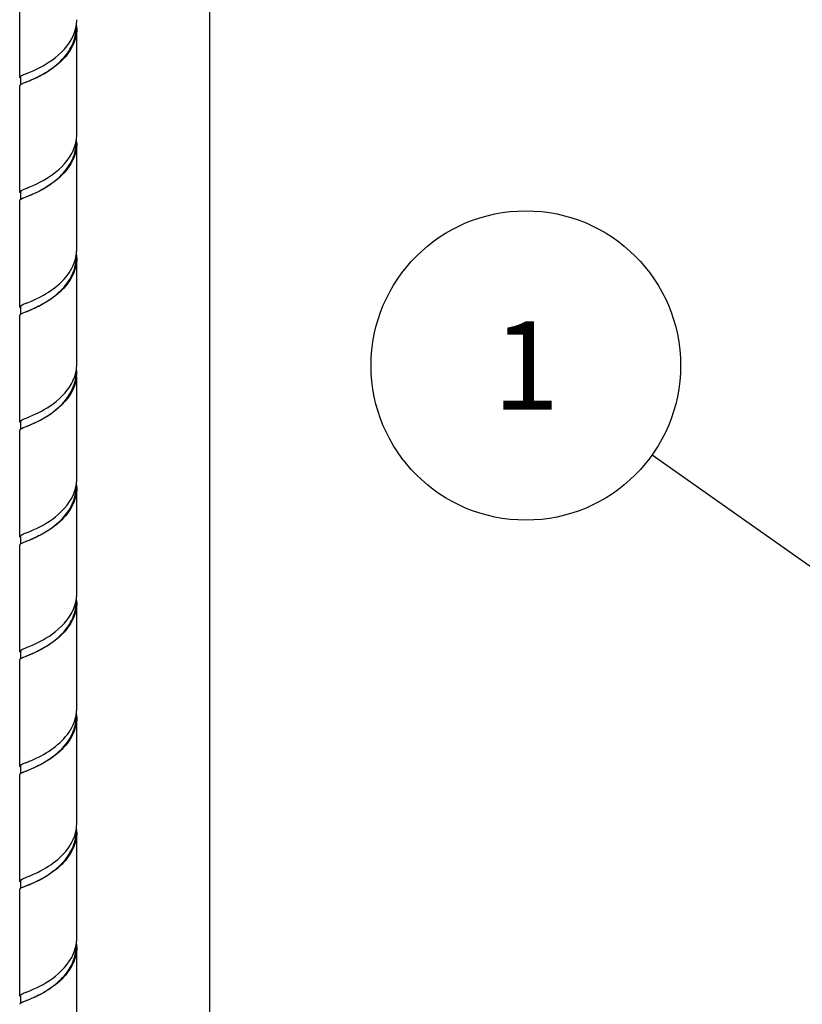
# Model space of a CAD drawing. Units: millimetres. Extents: x -1 to 1401, y -1 to 1981.
# Drawn here: x 489 to 607, y 1330 to 1479 of the extents above; entities that cross this region are included whole.
import ezdxf

# ---------------------------------------------------------------- set-up
doc = ezdxf.new("R2010")
doc.units = ezdxf.units.MM
doc.header["$LTSCALE"] = 129.066667
for name, color, linetype in [('ASSI', 7, 'CONTINUOUS'), ('DETAILS', 7, 'CONTINUOUS'), ('GEOM', 7, 'CONTINUOUS')]:
    doc.layers.add(name, color=color, linetype=linetype)
doc.styles.get("Standard").update_dxf_attribs({"font": 'tahoma.ttf'})

# ---------------------------------------------------------------- blocks, each defined once
blk = doc.blocks.new('BOM BALLOON 1_BL0', base_point=(564.92, 1426.7))
at = {"layer": 'DETAILS', "color": 2, "linetype": 'CONTINUOUS'}
blk.add_circle((564.92, 1426.7), 23.33, dxfattribs=at)
blk.add_text('1', height=13.33, dxfattribs=at).set_placement((559.92, 1420.03))

msp = doc.modelspace()

# ---------------------------------------------------------------- linework, layer by layer
at = {"layer": 'ASSI', "color": 7, "linetype": 'CONTINUOUS'}
for p, q in [((488.62, 1470.2), (488.62, 1486.22)), ((497.22, 1461.54), (497.22, 1477.56)), ((488.62, 1452.88), (488.62, 1468.9)), ((497.22, 1444.22), (497.22, 1460.24)), ((488.62, 1435.56), (488.62, 1451.58)), ((497.22, 1426.9), (497.22, 1442.92)), ((488.62, 1418.24), (488.62, 1434.26)), ((497.22, 1409.58), (497.22, 1424.97)), ((488.62, 1400.92), (488.62, 1416.94)), ((497.22, 1392.26), (497.22, 1408.28)), ((488.62, 1383.6), (488.62, 1399.62)), ((497.22, 1374.94), (497.22, 1390.96)), ((488.62, 1366.28), (488.62, 1382.3)), ((497.22, 1357.62), (497.22, 1373.64)), ((488.62, 1348.96), (488.62, 1364.98)), ((497.22, 1340.3), (497.22, 1356.32)), ((488.62, 1331.64), (488.62, 1347.66)), ((497.22, 1322.98), (497.22, 1339))]:
    msp.add_line(p, q, dxfattribs=at)
at = {"layer": 'DETAILS', "color": 2, "linetype": 'CONTINUOUS'}
for p, q in [((517.28, 1122.01), (517.28, 1603.2)), ((583.98, 1413.24), (613.46, 1392.42))]:
    msp.add_line(p, q, dxfattribs=at)
at = {"layer": 'GEOM', "color": 7, "linetype": 'CONTINUOUS'}
for p, q in [((489.19, 1470.57), (489.56, 1470.72)), ((489.56, 1470.72), (489.61, 1470.74)), ((488.72, 1470.2), (488.72, 1469.03)), ((489.64, 1469.45), (489.19, 1469.27)), ((489.72, 1469.49), (489.64, 1469.45)), ((488.72, 1452.88), (488.72, 1451.71)), ((489.19, 1453.25), (489.56, 1453.4)), ((489.56, 1453.4), (489.63, 1453.43)), ((489.63, 1452.13), (489.19, 1451.95)), ((488.72, 1435.56), (488.72, 1434.39)), ((489.19, 1435.93), (489.56, 1436.08)), ((489.63, 1434.81), (489.19, 1434.63)), ((489.56, 1436.08), (489.63, 1436.11)), ((489.19, 1418.61), (489.56, 1418.76)), ((489.56, 1418.76), (489.72, 1418.82)), ((488.72, 1418.24), (488.72, 1417.07)), ((489.63, 1417.49), (489.19, 1417.31)), ((488.72, 1400.92), (488.72, 1399.75)), ((489.19, 1401.29), (489.56, 1401.44)), ((489.56, 1401.44), (489.61, 1401.46)), ((489.63, 1400.17), (489.19, 1399.99)), ((489.72, 1400.2), (489.63, 1400.17)), ((488.72, 1383.6), (488.72, 1382.43)), ((489.19, 1383.97), (489.56, 1384.12)), ((489.63, 1382.85), (489.19, 1382.67)), ((489.56, 1384.12), (489.62, 1384.14)), ((489.19, 1366.65), (489.56, 1366.8)), ((489.56, 1366.8), (489.63, 1366.83)), ((488.72, 1366.28), (488.72, 1365.11)), ((489.63, 1365.53), (489.19, 1365.35)), ((488.72, 1348.96), (488.72, 1347.79)), ((489.19, 1349.33), (489.56, 1349.48)), ((489.56, 1349.48), (489.63, 1349.5)), ((488.72, 1331.64), (488.72, 1330.47)), ((489.19, 1332.01), (489.56, 1332.16)), ((489.56, 1332.16), (489.62, 1332.18))]:
    msp.add_line(p, q, dxfattribs=at)
for points in [[(489.72, 1452.17), (489.71, 1452.16), (489.63, 1452.13)], [(489.72, 1434.85), (489.71, 1434.84), (489.63, 1434.81)], [(489.72, 1417.52), (489.71, 1417.52), (489.63, 1417.49)], [(489.72, 1382.88), (489.71, 1382.88), (489.63, 1382.85)], [(489.72, 1365.56), (489.71, 1365.56), (489.63, 1365.53)], [(489.72, 1348.24), (489.66, 1348.22), (489.59, 1348.19), (489.19, 1348.03)], [(489.72, 1330.92), (489.66, 1330.9), (489.59, 1330.87), (489.19, 1330.71)]]:
    msp.add_lwpolyline(points, dxfattribs=at)
for centre, radius, start, end in [((491.25, 1478.93), 5.98, 342.2127, 349.5515), ((491.49, 1478.88), 5.73, 349.6007, 350.633), ((491.54, 1478.87), 5.68, 350.6324, 353.6847), ((491.59, 1477.56), 5.63, 359.9853, 6.9556), ((491.58, 1478.86), 5.64, 353.6855, 359.9742), ((491.44, 1477.57), 5.68, 350.8009, 359.9542), ((473.56, 1510.9), 43.25, 291.793, 292.5343), ((478.86, 1495.64), 28.31, 293.229, 294.6572), ((491.58, 1461.54), 5.64, 353.522, 359.9814), ((491.25, 1461.6), 5.97, 342.4175, 349.6019), ((491.45, 1460.25), 5.67, 353.2689, 359.9615), ((491.49, 1461.56), 5.72, 349.6482, 350.8412), ((491.54, 1461.55), 5.67, 350.8412, 353.5217), ((491.58, 1460.24), 5.63, 359.9857, 6.7927), ((474.35, 1491.64), 41.16, 291.795, 292.6036), ((491.58, 1444.22), 5.63, 353.1735, 359.9993), ((491.38, 1444.26), 5.84, 347.1276, 349.8457), ((491.46, 1442.93), 5.66, 355.7487, 359.9735), ((491.5, 1444.23), 5.71, 349.8486, 351.8913), ((491.56, 1444.23), 5.66, 351.8942, 353.1735), ((491.59, 1442.92), 5.63, 359.9896, 6.4435), ((474.48, 1473.98), 40.79, 291.7959, 292.6165), ((491.45, 1426.92), 5.77, 348.5543, 349.4869), ((491.49, 1426.91), 5.73, 349.4839, 353.4838), ((491.53, 1426.91), 5.68, 353.4878, 354.7641), ((491.59, 1425.6), 5.62, 1.0652, 6.7575), ((491.58, 1426.9), 5.63, 354.7593, 359.9809), ((490.47, 1427.25), 6.81, 330.8988, 339.3357), ((491.09, 1427.01), 6.14, 339.355, 346.8879), ((491.41, 1425.61), 5.71, 348.7059, 358.2272), ((491.45, 1426.92), 5.77, 346.9522, 348.5517), ((491.49, 1425.61), 5.73, 348.5475, 354.753), ((491.44, 1425.6), 5.68, 358.241, 359.9864), ((491.58, 1425.6), 5.63, 354.7593, 359.9809), ((491.64, 1425.6), 5.58, 359.9886, 1.0539), ((491.58, 1409.58), 5.64, 353.6611, 359.9754), ((491.25, 1409.64), 5.97, 342.2895, 349.5674), ((491.45, 1408.28), 5.67, 351.136, 359.9943), ((491.49, 1409.59), 5.72, 349.6154, 350.6985), ((491.54, 1409.59), 5.68, 350.698, 353.6604), ((491.59, 1408.28), 5.63, 359.9855, 6.931), ((473.54, 1441.66), 43.29, 291.7931, 292.5327), ((479.19, 1425.62), 27.51, 293.2471, 294.7238), ((491.58, 1392.26), 5.64, 353.6222, 359.9733), ((491.25, 1392.32), 5.98, 342.2004, 349.5499), ((491.49, 1390.96), 5.63, 353.5928, 0.0186), ((491.49, 1392.27), 5.73, 349.5992, 350.6253), ((491.54, 1392.27), 5.68, 350.6247, 353.6215), ((491.58, 1390.96), 5.63, 359.9819, 6.8931), ((474.14, 1422.86), 41.7, 291.7939, 292.5851), ((491.5, 1374.95), 5.71, 349.8373, 351.8135), ((491.56, 1374.94), 5.66, 351.8161, 353.1644), ((491.58, 1374.94), 5.63, 353.1645, 0.0012), ((491.59, 1373.64), 5.63, 359.9968, 6.4344), ((491.52, 1373.64), 5.59, 356.0649, 0.0262), ((491.58, 1357.62), 5.63, 353.0601, 359.994), ((491.42, 1356.33), 5.69, 348.964, 359.9471), ((491.38, 1357.65), 5.84, 347.126, 349.8514), ((491.5, 1357.63), 5.71, 349.8542, 351.9446), ((491.56, 1357.62), 5.66, 351.9476, 353.0602), ((491.59, 1356.32), 5.63, 359.9919, 6.3318), ((474.41, 1387.56), 40.98, 291.7956, 292.6093), ((491.54, 1340.3), 5.68, 350.7976, 353.6244), ((491.58, 1340.3), 5.64, 353.625, 359.9737), ((491.59, 1339), 5.63, 359.9857, 6.8946), ((491.25, 1340.36), 5.97, 342.4214, 349.5907), ((491.44, 1339), 5.67, 351.4166, 359.9555), ((491.49, 1340.31), 5.72, 349.6367, 350.7978), ((473.6, 1372.22), 43.13, 291.7934, 292.5373)]:
    msp.add_arc(centre, radius, start, end, dxfattribs=at)
for points, knots in [([(497.22, 1477.56), (497.22, 1476.55), (496.59, 1474.43), (494.46, 1472.05), (491.99, 1470.45), (490.3, 1469.72), (489.56, 1469.42)], [0, 0, 0, 0, 0.25806, 0.532654, 0.798101, 1, 1, 1, 1]), ([(490.13, 1470.95), (491.5, 1471.52), (494.27, 1472.97), (496.44, 1475.53), (496.94, 1477.1)], [0, 0, 0, 0, 0.473426, 1, 1, 1, 1]), ([(490.67, 1469.91), (492.09, 1470.56), (494.19, 1471.82), (496.29, 1474.29), (496.92, 1475.87), (497.04, 1476.66)], [0, 0, 0, 0, 0.48538, 0.748846, 1, 1, 1, 1]), ([(488.62, 1470.2), (488.62, 1470.22), (488.66, 1470.34), (488.78, 1470.38), (488.87, 1470.43)], [0, 0, 0, 0, 0.157307, 1, 1, 1, 1]), ([(488.63, 1470.16), (488.62, 1470.17), (488.62, 1470.18), (488.62, 1470.2), (488.62, 1470.2)], [0, 0, 0, 0, 0.516796, 1, 1, 1, 1]), ([(488.63, 1468.95), (488.62, 1468.94), (488.62, 1468.93), (488.62, 1468.91), (488.62, 1468.9)], [0, 0, 0, 0, 0.516273, 1, 1, 1, 1]), ([(488.71, 1469.03), (488.69, 1469.02), (488.66, 1468.99), (488.64, 1468.96), (488.63, 1468.95)], [0, 0, 0, 0, 0.56057, 1, 1, 1, 1]), ([(489.19, 1469.27), (489.14, 1469.25), (488.97, 1469.18), (488.81, 1469.11), (488.71, 1469.03)], [0, 0, 0, 0, 0.317641, 1, 1, 1, 1]), ([(497.22, 1460.24), (497.22, 1459.38), (496.78, 1457.59), (495.14, 1455.4), (493.04, 1453.75), (491.5, 1452.94), (490.76, 1452.61)], [0, 0, 0, 0, 0.245708, 0.505415, 0.768004, 1, 1, 1, 1]), ([(489.72, 1452.17), (491.27, 1452.82), (493.7, 1454.08), (496.22, 1456.76), (496.97, 1458.64), (497.08, 1459.58)], [0, 0, 0, 0, 0.463523, 0.738767, 1, 1, 1, 1]), ([(490.16, 1453.65), (491.53, 1454.22), (494.3, 1455.67), (496.45, 1458.24), (496.94, 1459.8)], [0, 0, 0, 0, 0.474408, 1, 1, 1, 1]), ([(488.62, 1452.88), (488.62, 1452.9), (488.66, 1453.02), (488.79, 1453.07), (488.88, 1453.11)], [0, 0, 0, 0, 0.15623, 1, 1, 1, 1]), ([(488.63, 1452.84), (488.62, 1452.85), (488.62, 1452.86), (488.62, 1452.88), (488.62, 1452.88)], [0, 0, 0, 0, 0.515562, 1, 1, 1, 1]), ([(488.71, 1452.76), (488.69, 1452.77), (488.66, 1452.79), (488.63, 1452.82), (488.63, 1452.84)], [0, 0, 0, 0, 0.560277, 1, 1, 1, 1]), ([(488.72, 1452.88), (488.72, 1452.9), (488.74, 1452.98), (488.82, 1453.04), (488.88, 1453.07)], [0, 0, 0, 0, 0.182868, 1, 1, 1, 1]), ([(490.76, 1452.61), (490.65, 1452.56), (490.25, 1452.38), (489.85, 1452.22), (489.56, 1452.1)], [0, 0, 0, 0, 0.280742, 1, 1, 1, 1]), ([(488.63, 1451.63), (488.62, 1451.62), (488.62, 1451.61), (488.62, 1451.59), (488.62, 1451.58)], [0, 0, 0, 0, 0.515493, 1, 1, 1, 1]), ([(488.71, 1451.71), (488.69, 1451.7), (488.66, 1451.67), (488.63, 1451.64), (488.63, 1451.63)], [0, 0, 0, 0, 0.560409, 1, 1, 1, 1]), ([(489.19, 1451.95), (489.14, 1451.93), (488.97, 1451.86), (488.81, 1451.78), (488.71, 1451.71)], [0, 0, 0, 0, 0.318322, 1, 1, 1, 1]), ([(497.22, 1442.92), (497.22, 1441.91), (496.59, 1439.79), (494.46, 1437.41), (491.99, 1435.81), (490.3, 1435.08), (489.56, 1434.78)], [0, 0, 0, 0, 0.258058, 0.532656, 0.798097, 1, 1, 1, 1]), ([(489.72, 1434.85), (491.31, 1435.52), (493.79, 1436.81), (496.34, 1439.59), (497.03, 1441.54), (497.1, 1442.51)], [0, 0, 0, 0, 0.46524, 0.739987, 1, 1, 1, 1]), ([(490.17, 1436.33), (490.74, 1436.57), (493.31, 1437.75), (495.76, 1439.74), (496.68, 1441.78)], [0, 0, 0, 0, 0.215106, 1, 1, 1, 1]), ([(488.62, 1435.56), (488.62, 1435.58), (488.66, 1435.7), (488.79, 1435.74), (488.88, 1435.79)], [0, 0, 0, 0, 0.15652, 1, 1, 1, 1]), ([(488.63, 1435.52), (488.62, 1435.53), (488.62, 1435.54), (488.62, 1435.55), (488.62, 1435.56)], [0, 0, 0, 0, 0.515492, 1, 1, 1, 1]), ([(488.71, 1435.43), (488.69, 1435.45), (488.66, 1435.47), (488.63, 1435.5), (488.63, 1435.52)], [0, 0, 0, 0, 0.560252, 1, 1, 1, 1]), ([(488.72, 1435.56), (488.72, 1435.58), (488.75, 1435.69), (488.86, 1435.75), (488.94, 1435.79)], [0, 0, 0, 0, 0.169799, 1, 1, 1, 1]), ([(488.63, 1434.31), (488.62, 1434.3), (488.62, 1434.29), (488.62, 1434.27), (488.62, 1434.26)], [0, 0, 0, 0, 0.516371, 1, 1, 1, 1]), ([(488.71, 1434.39), (488.69, 1434.38), (488.66, 1434.35), (488.64, 1434.32), (488.63, 1434.31)], [0, 0, 0, 0, 0.560638, 1, 1, 1, 1]), ([(489.19, 1434.63), (489.14, 1434.61), (488.97, 1434.54), (488.81, 1434.46), (488.71, 1434.39)], [0, 0, 0, 0, 0.317531, 1, 1, 1, 1]), ([(497.1, 1424.48), (496.73, 1422.62), (494.26, 1419.58), (491.08, 1418.07), (489.56, 1417.46)], [0, 0, 0, 0, 0.537781, 1, 1, 1, 1]), ([(489.9, 1417.6), (491.36, 1418.23), (494.38, 1419.77), (496.65, 1422.73), (497.01, 1424.49)], [0, 0, 0, 0, 0.469737, 1, 1, 1, 1]), ([(489.72, 1418.82), (490.91, 1419.3), (493.48, 1420.53), (495.66, 1422.57), (496.41, 1423.94)], [0, 0, 0, 0, 0.451812, 1, 1, 1, 1]), ([(488.62, 1418.24), (488.62, 1418.26), (488.66, 1418.38), (488.79, 1418.42), (488.88, 1418.47)], [0, 0, 0, 0, 0.156858, 1, 1, 1, 1]), ([(488.72, 1418.24), (488.72, 1418.26), (488.77, 1418.4), (488.91, 1418.46), (489.01, 1418.51)], [0, 0, 0, 0, 0.158382, 1, 1, 1, 1]), ([(488.63, 1418.2), (488.62, 1418.2), (488.62, 1418.22), (488.62, 1418.23), (488.62, 1418.24)], [0, 0, 0, 0, 0.516045, 1, 1, 1, 1]), ([(488.63, 1416.99), (488.62, 1416.98), (488.62, 1416.96), (488.62, 1416.95), (488.62, 1416.94)], [0, 0, 0, 0, 0.515544, 1, 1, 1, 1]), ([(488.71, 1418.11), (488.69, 1418.13), (488.66, 1418.15), (488.64, 1418.18), (488.63, 1418.2)], [0, 0, 0, 0, 0.560276, 1, 1, 1, 1]), ([(488.71, 1417.07), (488.69, 1417.06), (488.66, 1417.03), (488.63, 1417), (488.63, 1416.99)], [0, 0, 0, 0, 0.560415, 1, 1, 1, 1]), ([(489.19, 1417.31), (489.14, 1417.29), (488.97, 1417.22), (488.81, 1417.14), (488.71, 1417.07)], [0, 0, 0, 0, 0.31828, 1, 1, 1, 1]), ([(497.22, 1408.28), (497.22, 1407.27), (496.59, 1405.15), (494.46, 1402.77), (491.99, 1401.16), (490.3, 1400.44), (489.56, 1400.14)], [0, 0, 0, 0, 0.25806, 0.532654, 0.798098, 1, 1, 1, 1]), ([(490.13, 1401.67), (491.5, 1402.24), (494.28, 1403.69), (496.44, 1406.26), (496.94, 1407.83)], [0, 0, 0, 0, 0.473456, 1, 1, 1, 1]), ([(490.7, 1400.63), (492.11, 1401.29), (494.22, 1402.56), (496.31, 1405.03), (496.92, 1406.61), (497.05, 1407.41)], [0, 0, 0, 0, 0.485955, 0.749157, 1, 1, 1, 1]), ([(488.62, 1400.92), (488.62, 1400.94), (488.66, 1401.05), (488.78, 1401.1), (488.87, 1401.15)], [0, 0, 0, 0, 0.157309, 1, 1, 1, 1]), ([(488.63, 1400.88), (488.62, 1400.88), (488.62, 1400.9), (488.62, 1400.91), (488.62, 1400.92)], [0, 0, 0, 0, 0.516799, 1, 1, 1, 1]), ([(488.63, 1399.67), (488.62, 1399.66), (488.62, 1399.64), (488.62, 1399.63), (488.62, 1399.62)], [0, 0, 0, 0, 0.516339, 1, 1, 1, 1]), ([(488.71, 1399.75), (488.69, 1399.74), (488.66, 1399.71), (488.64, 1399.68), (488.63, 1399.67)], [0, 0, 0, 0, 0.560601, 1, 1, 1, 1]), ([(489.19, 1399.99), (489.14, 1399.97), (488.97, 1399.9), (488.81, 1399.82), (488.71, 1399.75)], [0, 0, 0, 0, 0.317574, 1, 1, 1, 1]), ([(489.72, 1382.88), (491.27, 1383.54), (493.71, 1384.8), (496.24, 1387.49), (496.97, 1389.39), (497.08, 1390.33)], [0, 0, 0, 0, 0.463747, 0.738925, 1, 1, 1, 1]), ([(490.16, 1384.36), (491.52, 1384.93), (494.28, 1386.38), (496.44, 1388.94), (496.94, 1390.5)], [0, 0, 0, 0, 0.474033, 1, 1, 1, 1]), ([(497.22, 1390.96), (497.22, 1390.1), (496.78, 1388.31), (495.14, 1386.11), (493.03, 1384.46), (491.49, 1383.65), (490.75, 1383.32)], [0, 0, 0, 0, 0.245771, 0.505559, 0.768168, 1, 1, 1, 1]), ([(488.62, 1383.6), (488.62, 1383.62), (488.66, 1383.74), (488.79, 1383.78), (488.88, 1383.83)], [0, 0, 0, 0, 0.156339, 1, 1, 1, 1]), ([(488.63, 1383.56), (488.62, 1383.56), (488.62, 1383.58), (488.62, 1383.59), (488.62, 1383.6)], [0, 0, 0, 0, 0.515781, 1, 1, 1, 1]), ([(488.71, 1383.47), (488.69, 1383.49), (488.66, 1383.51), (488.64, 1383.54), (488.63, 1383.56)], [0, 0, 0, 0, 0.560292, 1, 1, 1, 1]), ([(488.72, 1383.6), (488.72, 1383.62), (488.74, 1383.7), (488.82, 1383.76), (488.89, 1383.8)], [0, 0, 0, 0, 0.181528, 1, 1, 1, 1]), ([(490.75, 1383.32), (490.64, 1383.27), (490.25, 1383.1), (489.85, 1382.94), (489.56, 1382.82)], [0, 0, 0, 0, 0.280602, 1, 1, 1, 1]), ([(488.63, 1382.34), (488.62, 1382.34), (488.62, 1382.32), (488.62, 1382.31), (488.62, 1382.3)], [0, 0, 0, 0, 0.515485, 1, 1, 1, 1]), ([(488.71, 1382.43), (488.69, 1382.42), (488.66, 1382.39), (488.63, 1382.36), (488.63, 1382.34)], [0, 0, 0, 0, 0.560408, 1, 1, 1, 1]), ([(489.19, 1382.67), (489.14, 1382.65), (488.97, 1382.58), (488.81, 1382.5), (488.71, 1382.43)], [0, 0, 0, 0, 0.318328, 1, 1, 1, 1]), ([(497.22, 1373.64), (497.22, 1372.63), (496.59, 1370.51), (494.46, 1368.13), (491.99, 1366.52), (490.3, 1365.8), (489.56, 1365.5)], [0, 0, 0, 0, 0.258052, 0.532654, 0.798095, 1, 1, 1, 1]), ([(489.77, 1365.59), (491.36, 1366.26), (493.84, 1367.56), (496.36, 1370.36), (497.04, 1372.3), (497.1, 1373.25)], [0, 0, 0, 0, 0.467253, 0.74099, 1, 1, 1, 1]), ([(490.17, 1367.05), (490.74, 1367.28), (493.31, 1368.47), (495.75, 1370.45), (496.67, 1372.49)], [0, 0, 0, 0, 0.215104, 1, 1, 1, 1]), ([(488.62, 1366.28), (488.62, 1366.3), (488.67, 1366.43), (488.81, 1366.48), (488.91, 1366.52)], [0, 0, 0, 0, 0.151696, 1, 1, 1, 1]), ([(488.72, 1366.28), (488.72, 1366.3), (488.75, 1366.41), (488.87, 1366.47), (488.95, 1366.51)], [0, 0, 0, 0, 0.168672, 1, 1, 1, 1]), ([(488.62, 1366.25), (488.62, 1366.26), (488.62, 1366.27), (488.62, 1366.28), (488.62, 1366.28)], [0, 0, 0, 0, 0.506145, 1, 1, 1, 1]), ([(488.62, 1365), (488.62, 1365), (488.62, 1364.99), (488.62, 1364.98), (488.62, 1364.98)], [0, 0, 0, 0, 0.505142, 1, 1, 1, 1]), ([(489.19, 1365.35), (489.14, 1365.33), (488.98, 1365.26), (488.81, 1365.18), (488.71, 1365.11)], [0, 0, 0, 0, 0.316083, 1, 1, 1, 1]), ([(497.22, 1356.32), (497.22, 1355.3), (496.59, 1353.19), (494.46, 1350.81), (491.99, 1349.2), (490.3, 1348.47), (489.56, 1348.18)], [0, 0, 0, 0, 0.258028, 0.532687, 0.798136, 1, 1, 1, 1]), ([(489.92, 1348.33), (491.38, 1348.95), (494.4, 1350.51), (496.67, 1353.47), (497.01, 1355.24)], [0, 0, 0, 0, 0.470545, 1, 1, 1, 1]), ([(490.17, 1349.72), (490.73, 1349.96), (493.31, 1351.15), (495.76, 1353.14), (496.68, 1355.19)], [0, 0, 0, 0, 0.215068, 1, 1, 1, 1]), ([(488.62, 1348.96), (488.62, 1348.98), (488.66, 1349.09), (488.79, 1349.14), (488.88, 1349.19)], [0, 0, 0, 0, 0.156727, 1, 1, 1, 1]), ([(488.63, 1348.92), (488.62, 1348.92), (488.62, 1348.94), (488.62, 1348.95), (488.62, 1348.96)], [0, 0, 0, 0, 0.515825, 1, 1, 1, 1]), ([(488.71, 1348.83), (488.69, 1348.84), (488.66, 1348.87), (488.64, 1348.9), (488.63, 1348.92)], [0, 0, 0, 0, 0.560249, 1, 1, 1, 1]), ([(488.72, 1348.96), (488.72, 1348.98), (488.77, 1349.12), (488.92, 1349.18), (489.02, 1349.23)], [0, 0, 0, 0, 0.157373, 1, 1, 1, 1]), ([(488.63, 1347.7), (488.62, 1347.7), (488.62, 1347.68), (488.62, 1347.67), (488.62, 1347.66)], [0, 0, 0, 0, 0.515513, 1, 1, 1, 1]), ([(488.71, 1347.79), (488.69, 1347.77), (488.66, 1347.75), (488.63, 1347.72), (488.63, 1347.7)], [0, 0, 0, 0, 0.560411, 1, 1, 1, 1]), ([(489.19, 1348.03), (489.14, 1348.01), (488.97, 1347.94), (488.81, 1347.86), (488.71, 1347.79)], [0, 0, 0, 0, 0.318306, 1, 1, 1, 1]), ([(497.22, 1339), (497.22, 1337.98), (496.59, 1335.87), (494.46, 1333.49), (491.99, 1331.88), (490.3, 1331.15), (489.56, 1330.86)], [0, 0, 0, 0, 0.258061, 0.532656, 0.798098, 1, 1, 1, 1]), ([(490.13, 1332.39), (491.5, 1332.96), (494.28, 1334.42), (496.45, 1336.99), (496.94, 1338.56)], [0, 0, 0, 0, 0.473607, 1, 1, 1, 1]), ([(490.72, 1331.36), (492.13, 1332.02), (494.24, 1333.29), (496.33, 1335.78), (496.93, 1337.36), (497.05, 1338.16)], [0, 0, 0, 0, 0.486513, 0.749459, 1, 1, 1, 1]), ([(488.62, 1331.64), (488.62, 1331.66), (488.66, 1331.77), (488.78, 1331.82), (488.87, 1331.86)], [0, 0, 0, 0, 0.157298, 1, 1, 1, 1]), ([(488.63, 1331.59), (488.62, 1331.6), (488.62, 1331.62), (488.62, 1331.63), (488.62, 1331.64)], [0, 0, 0, 0, 0.516784, 1, 1, 1, 1]), ([(488.63, 1330.38), (488.62, 1330.38), (488.62, 1330.36), (488.62, 1330.35), (488.62, 1330.34)], [0, 0, 0, 0, 0.516388, 1, 1, 1, 1]), ([(488.71, 1330.47), (488.69, 1330.46), (488.66, 1330.43), (488.64, 1330.4), (488.63, 1330.38)], [0, 0, 0, 0, 0.560631, 1, 1, 1, 1]), ([(489.19, 1330.71), (489.14, 1330.69), (488.97, 1330.62), (488.81, 1330.54), (488.71, 1330.47)], [0, 0, 0, 0, 0.317521, 1, 1, 1, 1])]:
    msp.add_open_spline(points, degree=3, knots=knots, dxfattribs=at)
for points in [[(488.87, 1470.43), (488.98, 1470.48), (489.08, 1470.53), (489.19, 1470.57)], [(488.71, 1470.07), (488.68, 1470.1), (488.65, 1470.12), (488.63, 1470.16)], [(488.88, 1453.11), (488.98, 1453.16), (489.09, 1453.21), (489.19, 1453.25)], [(496.68, 1441.78), (496.85, 1442.16), (496.98, 1442.55), (497.07, 1442.96)], [(488.88, 1435.79), (488.98, 1435.84), (489.09, 1435.89), (489.19, 1435.93)], [(488.88, 1418.47), (488.98, 1418.52), (489.09, 1418.57), (489.19, 1418.61)], [(488.71, 1400.79), (488.68, 1400.81), (488.65, 1400.84), (488.63, 1400.88)], [(488.87, 1401.15), (488.98, 1401.2), (489.08, 1401.24), (489.19, 1401.29)], [(488.88, 1383.83), (488.98, 1383.88), (489.09, 1383.92), (489.19, 1383.97)], [(496.67, 1372.49), (496.88, 1372.95), (497.04, 1373.44), (497.13, 1373.94)], [(488.91, 1366.52), (489, 1366.57), (489.1, 1366.61), (489.19, 1366.65)], [(489.63, 1366.83), (489.81, 1366.9), (489.99, 1366.97), (490.17, 1367.05)], [(488.71, 1366.15), (488.67, 1366.18), (488.63, 1366.21), (488.62, 1366.25)], [(488.71, 1365.11), (488.67, 1365.09), (488.63, 1365.05), (488.62, 1365)], [(496.68, 1355.19), (496.85, 1355.56), (496.98, 1355.96), (497.07, 1356.35)], [(488.88, 1349.19), (488.98, 1349.24), (489.09, 1349.28), (489.19, 1349.33)], [(488.71, 1331.51), (488.68, 1331.53), (488.65, 1331.56), (488.63, 1331.59)], [(488.87, 1331.86), (488.98, 1331.92), (489.08, 1331.96), (489.19, 1332.01)]]:
    msp.add_open_spline(points, degree=3, dxfattribs=at)

# ---------------------------------------------------------------- block references
at = {"layer": 'DETAILS', "color": 2, "linetype": 'CONTINUOUS'}
msp.add_blockref('BOM BALLOON 1_BL0', (564.92, 1426.7), dxfattribs=at)

doc.saveas('drawing.dxf')
